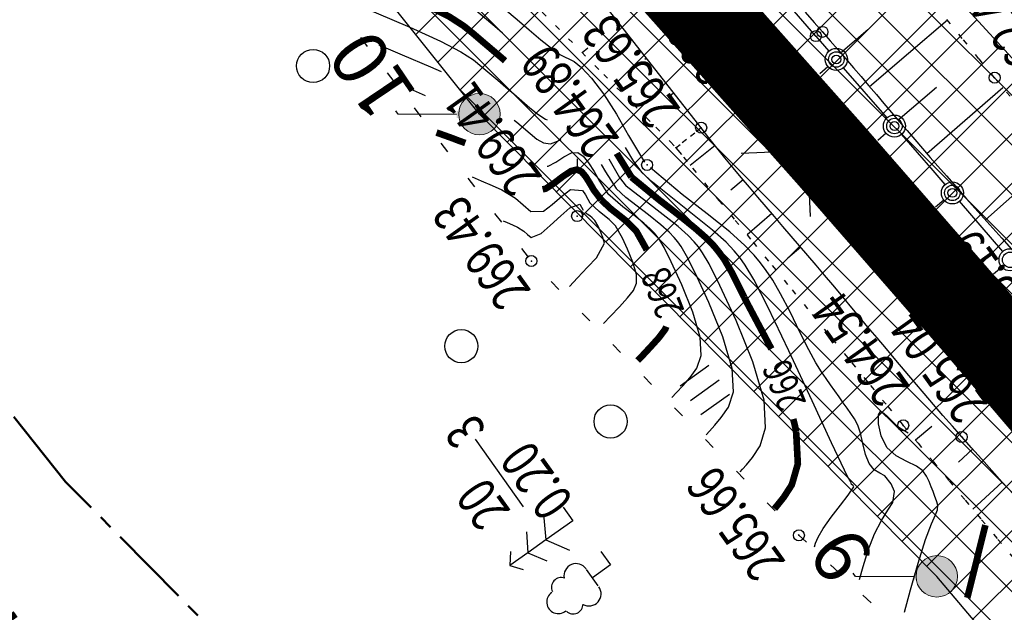
# Model space of a CAD drawing. Units: millimetres. Extents: x 81860 to 209966, y 753060 to 879847.
# Drawn here: x 182980 to 183069, y 838186 to 838239 of the extents above; entities that cross this region are included whole.
import ezdxf
from ezdxf import colors
from ezdxf.entities.mleader import LeaderData, LeaderLine
from ezdxf.math import Vec2, Vec3

# ---------------------------------------------------------------- set-up
doc = ezdxf.new("R2010")
doc.units = ezdxf.units.MM
for name, pattern in [('CENTER2', [1.125, 0.75, -0.125, 0.125, -0.125]), ('GOST2.303 6', [12, 8, -1.5, 1, -1.5]), ('STROT', [1.7, 0.5, -1.2])]:
    doc.linetypes.add(name, pattern=pattern)
for name, color, linetype in [('Граница территории ППТ', 7, 'Continuous'), ('заливка покрытия', 253, 'Continuous'), ('Зона ЛО', 7, 'Continuous'), ('ПОДЛОЖКА', 254, 'Continuous')]:
    doc.layers.add(name, color=color, linetype=linetype)
doc.layers.add('Точки зон размещения', color=242, linetype='GOST2.303 6', lineweight=30)
doc.layers.add('Условные обозначения', color=7, linetype='Continuous', lineweight=40)
doc.styles.add('SHRFT', font='TXT', dxfattribs={"width": 0.75})
doc.styles.add('ГОСТ А', font='gosta_w.shx', dxfattribs={"oblique": 15})
doc.styles.add('стиль7', font='arial.ttf', dxfattribs={"height": 7})

# ---------------------------------------------------------------- blocks, each defined once
blk = doc.blocks.new('BL_333')
at = {"color": 0}
for p, q in [((0, -3), (0, 3)), ((-3, 0), (3, 0))]:
    blk.add_line(p, q, dxfattribs=at)
blk = doc.blocks.new('BL_105')
at = {"color": 0}
for p, q in [((0, 3.5), (-0.5, 3.1)), ((0, 2.5), (0, 3.5)), ((0.5, 3.1), (0, 3.5)), ((0, 2.5), (-0.8, 2)), ((0, 1.5), (0, 2.5)), ((0.8, 2), (0, 2.5)), ((0, 1.5), (-1, 0.9)), ((0, 0), (0, 1.5)), ((1, 0.9), (0, 1.5)), ((0.75, 0), (0, 0))]:
    blk.add_line(p, q, dxfattribs=at)
blk = doc.blocks.new('BL_104')
at = {"color": 0}
for p, q in [((-0.45, 1), (0.45, 1)), ((0, 0), (0, 1)), ((0.75, 0), (0, 0))]:
    blk.add_line(p, q, dxfattribs=at)
for centre, radius, start, end in [((0, 2.9), 0.52, 358, 185), ((-0.47, 2.4), 0.44, 100, 235), ((0.47, 2.4), 0.44, 305, 80), ((-0.5, 1.55), 0.55, 115, 270), ((0.5, 1.55), 0.55, 270, 65)]:
    blk.add_arc(centre, radius, start, end, dxfattribs=at)
blk = doc.blocks.new('BL_2012')
at = {"color": 0}
for p, q in [((0, 0), (0, 1.6)), ((0.8, 1.6), (0.8, 0)), ((1.6, 0), (1.6, 1.6))]:
    blk.add_line(p, q, dxfattribs=at)

msp = doc.modelspace()

# ---------------------------------------------------------------- hatches: boundary and pattern name
at = {"layer": 'Зона ЛО', "lineweight": 9}
h = msp.add_hatch(dxfattribs=at)
h.set_pattern_fill('ANSI37', color=40)
h.paths.add_polyline_path([(183441.52, 837535.61), (183427.31, 837572.72), (183397.48, 837651.27), (183357.73, 837736.1), (183299.62, 837852.21), (183252.19, 837927.49), (183205.78, 838005.18), (183112.15, 838130.58), (183062.98, 838188.8), (183021.62, 838230.62), (182995.99, 838262.78), (182984.69, 838283.05), (182884.02, 838361.15), (182806.9, 838452.12), (182709.09, 838587.32), (182604.75, 838698.43), (182409.7, 838902.38), (182344.41, 838978.64), (182238.94, 839107.18), (182120.9, 839311), (182094.7, 839371.05), (182039.08, 839498.54), (182003.66, 839650.46), (181979.36, 839770.19), (181967.8, 839852.37), (181960.96, 839990.69), (181963.22, 840108.94), (181963.02, 840150.85), (181966.9, 840213.11), (181980.61, 840310.01), (181994.38, 840380.14), (182022.94, 840497.69), (182050.09, 840568.85), (182076.78, 840639.13), (182099.04, 840692.7), (182139.93, 840777.33), (182174, 840844.67), (182216.46, 840924.23), (182263.05, 840993.63), (182312.14, 841055.18), (182374.57, 841129.68), (182412.42, 841168.63), (182495.21, 841258.95), (182524.48, 841291.44), (182581.06, 841351.4), (182644.9, 841420.41), (182752.82, 841532.01), (182850.8, 841626.89), (182857.53, 841635.6), (182904.98, 841694.42), (182950.99, 841743.01), (183033.6, 841829.85), (183095.62, 841908.58), (183106.93, 841921.56), (183116.17, 841930.85), (183153.94, 841965.32), (183222.18, 842024.24), (183240.92, 842044.8), (183292.11, 842093.59), (183330.47, 842127.05), (183369.92, 842158.94), (183428.3, 842197.29), (183498.42, 842239.47), (183548.32, 842264.61), (183612.62, 842291.54), (183677.27, 842315.14), (183754.6, 842339.42), (183831.23, 842358.24), (183977.64, 842391.17), (184076.78, 842411.84), (184148.9, 842425.4), (184236.87, 842432.71), (184299.04, 842435.76), (184357.01, 842431.46), (184419.04, 842422.2), (184478.75, 842407.51), (184548.18, 842381.96), (184595.83, 842360.49), (184658.56, 842325.03), (184755.91, 842259.36), (184793.89, 842237.54), (184844.03, 842209.41), (184928.52, 842178.05), (185011.39, 842160.96), (185076.5, 842155.87), (185135.71, 842158.02), (185209.31, 842168.62), (185307.77, 842191.9), (185485.98, 842244.07), (185644.91, 842291.05), (185786.35, 842331.49), (185911.33, 842367.89), (186003.34, 842394.37), (186095.91, 842429.43), (186160.69, 842461.91), (186224.08, 842501.55), (186284.27, 842542.05), (186348.42, 842596.94), (186410.32, 842656.84), (186459, 842713.25), (186513.92, 842794.41), (186550.26, 842851.69), (186561.8, 842865.92), (186593.4, 842910.69), (186677.82, 843047.04), (186730.55, 843134.29), (186783.1, 843215.69), (186889.66, 843387.18), (186980.15, 843530.95), (187048.08, 843640.16), (187090.63, 843718.38), (187119.16, 843784.5), (187151.27, 843881.36), (187172.54, 843971.01), (187189.63, 844082.04), (187218.36, 844077.78), (187199.97, 843963.81), (187180.83, 843872.54), (187148.73, 843775.04), (187116.7, 843703.37), (187073.43, 843625.06), (187004.71, 843515), (186915.77, 843371.77), (186807.17, 843202.42), (186760.85, 843117.66), (186701.58, 843032.68), (186614.53, 842896.46), (186588.96, 842850.76), (186579.08, 842831.27), (186542.56, 842777.5), (186481.93, 842697.24), (186432, 842638.79), (186369.01, 842576.08), (186300.57, 842520.45), (186240.13, 842478.19), (186173.37, 842438.09), (186105.11, 842405.18), (186012.1, 842369.07), (185919.15, 842339.73), (185793.91, 842305.32), (185652.44, 842263.66), (185492.62, 842217.58), (185316.28, 842166.96), (185218.03, 842137.71), (185140.13, 842125.33), (185076.16, 842125.67), (185008.56, 842133.02), (184921.38, 842152.13), (184833.45, 842184.73), (184779.2, 842209.52), (184643.42, 842300.42), (184582.22, 842334.79), (184538.19, 842355.55), (184468.84, 842379.72), (184411.73, 842395.3), (184353.78, 842405.48), (184297.52, 842407.1), (184239.81, 842403.91), (184155.05, 842394.06), (184081.48, 842381.91), (183983.67, 842363.2), (183835.9, 842330.36), (183761.83, 842312.39), (183686.42, 842288.79), (183621.79, 842266.29), (183560.12, 842239.04), (183511.37, 842213.9), (183442.57, 842173.99), (183387.08, 842135.68), (183347.97, 842105.66), (183310.39, 842073.81), (183260.51, 842026.36), (183233.97, 841998.17), (183195.08, 841943.06), (183187.34, 841933.14), (183172.95, 841920.38), (183135.42, 841892.23), (183059.66, 841806.93), (182975.62, 841720.48), (182962.6, 841709.07), (182928.47, 841672.35), (182877.14, 841616.88), (182811.1, 841534.88), (182670.8, 841395.1), (182600, 841321.23), (182595.29, 841304.4), (182564.28, 841270.43), (182553.19, 841267.81), (182521.74, 841236.29), (182436.21, 841147.44), (182399.33, 841107.24), (182337.8, 841033.91), (182294.73, 840970.77), (182248.79, 840904), (182203.04, 840824.5), (182169.48, 840760.55), (182127.18, 840680.4), (182103.09, 840631.25), (182079.96, 840557.93), (182062.05, 840486.47), (182025.68, 840376.94), (182019.31, 840302.18), (182005.33, 840208.72), (181999.62, 840148.44), (181996.64, 840112.07), (181995.14, 839991.54), (182001, 839896.51), (182009.28, 839851.27), (182022.97, 839776.27), (182065.8, 839609.14), (182101.25, 839517.59), (182184.95, 839322.48), (182291.05, 839154.97), (182501.7, 838907.98), (182534.67, 838871.32), (182663.09, 838716.91), (182730.77, 838645.36), (182793.82, 838569.44), (182853.27, 838486.83), (182928.42, 838417.09), (182998.45, 838344.7), (183053.59, 838253.47), (183144.7, 838153.39), (183170.56, 838117.41), (183210.34, 838060.09), (183291.51, 837938.5), (183334.37, 837847.49), (183362.95, 837800.58), (183387.59, 837750), (183422.44, 837662.96), (183462.82, 837567.44), (183469.56, 837545.37)])
at = {"layer": 'Точки зон размещения'}
h = msp.add_hatch(color=7, dxfattribs=at)
h.dxf.hatch_style = 1
h.paths.add_polyline_path([(183019.745, 838230.62, 1), (183023.495, 838230.62, 1)])
h = msp.add_hatch(color=7, dxfattribs=at)
h.dxf.hatch_style = 1
h.paths.add_polyline_path([(183061.105, 838188.8, 1), (183064.855, 838188.8, 1)])

# ---------------------------------------------------------------- linework, layer by layer
at = {"layer": 'Граница территории ППТ', "color": 3, "linetype": 'CENTER2', "lineweight": 50, "ltscale": 10}
msp.add_lwpolyline([(183164.176, 837977.328), (183072.983, 838099.464), (183026.048, 838155.038), (182984.187, 838197.364), (182954.323, 838234.838), (182945.984, 838249.796), (182849.252, 838324.84), (182767.517, 838421.255), (182670.453, 838555.423), (182568.458, 838664.036), (182372.614, 838868.817), (182306.088, 838946.52), (182197.709, 839078.605), (182076.208, 839288.401), (182048.872, 839351.055), (181991.424, 839482.736), (181954.802, 839639.809), (181930.058, 839761.727), (181917.973, 839847.643), (181910.936, 839989.932)], dxfattribs=at)
at = {"layer": 'заливка покрытия', "color": 9, "ltscale": 5, "const_width": 8, "flags": 128}
msp.add_lwpolyline([(183201.177, 838037.79), (183189.718, 838054.182), (183178.101, 838070.462), (183166.327, 838086.629), (183154.398, 838102.682), (183142.314, 838118.619), (183139.269, 838122.584), (183130.077, 838134.438), (183117.687, 838150.138), (183105.147, 838165.718), (183092.456, 838181.176), (183079.616, 838196.51), (183066.63, 838211.72), (183053.496, 838226.804), (183040.218, 838241.76), (183038.188, 838244.021), (183026.847, 838256.634), (183024.969, 838258.722), (183013.693, 838271.699), (183000.575, 838286.796), (182987.456, 838301.892), (182974.338, 838316.989), (182963.116, 838329.903)], dxfattribs=at)
at = {"layer": 'Зона ЛО', "color": 40, "lineweight": 30}
for points in [[(183205.78, 838005.18), (183112.15, 838130.58), (183062.98, 838188.8), (183021.62, 838230.62), (182995.99, 838262.78), (182984.69, 838283.05), (182884.02, 838361.15), (182806.9, 838452.12), (182709.09, 838587.32), (182604.75, 838698.43), (182409.7, 838902.38), (182344.41, 838978.64), (182238.94, 839107.18), (182120.9, 839311), (182094.7, 839371.05), (182039.08, 839498.54), (182003.66, 839650.46), (181979.36, 839770.19), (181967.8, 839852.37), (181960.96, 839990.69)], [(182001, 839896.51), (182009.28, 839851.27), (182022.97, 839776.27), (182065.8, 839609.14), (182101.25, 839517.59), (182184.95, 839322.48), (182291.05, 839154.97), (182501.7, 838907.98), (182534.67, 838871.32), (182663.09, 838716.91), (182730.77, 838645.36), (182793.82, 838569.44), (182853.27, 838486.83), (182928.42, 838417.09), (182998.45, 838344.7), (183053.59, 838253.47), (183144.7, 838153.39), (183170.56, 838117.41), (183210.34, 838060.09), (183291.51, 837938.5)]]:
    msp.add_lwpolyline(points, dxfattribs=at)
at = {"layer": 'ПОДЛОЖКА', "color": 253}
for p, q in [((183041.675, 838229.394), (183027.816, 838247.042)), ((183052.051, 838237.678), (183049.29, 838240.839)), ((183051.095, 838239.838), (183051.907, 838238.912)), ((183034.264, 838238.827), (183034.186, 838238.764)), ((183051.907, 838238.912), (183052.645, 838238.064)), ((183056.886, 838233.126), (183063.938, 838239.141)), ((183011.503, 838236.746), (183010.898, 838237.54)), ((183053.242, 838236.329), (183052.061, 838237.688)), ((183052.645, 838238.064), (183053.341, 838237.254)), ((183054.289, 838236.174), (183056.739, 838238.284)), ((183053.341, 838237.254), (183054.047, 838236.454)), ((183031.439, 838236.581), (183030.927, 838236.178)), ((183054.047, 838236.454), (183054.733, 838235.643)), ((183036.734, 838235.683), (183036.569, 838235.556)), ((183053.144, 838234.913), (183052.392, 838234.259)), ((183054.733, 838235.643), (183055.44, 838234.824)), ((183013.925, 838233.569), (183013.319, 838234.363)), ((183058.502, 838230.294), (183054.559, 838234.815)), ((183055.44, 838234.824), (183056.136, 838234.014)), ((183056.136, 838234.014), (183056.822, 838233.203)), ((183056.822, 838233.203), (183057.519, 838232.393)), ((183039.205, 838232.538), (183038.953, 838232.337)), ((183057.519, 838232.393), (183058.205, 838231.572)), ((183059.472, 838230.086), (183062.964, 838233.063)), ((183062.088, 838227.048), (183068.962, 838233.016)), ((183058.205, 838231.572), (183058.902, 838230.762)), ((183016.357, 838230.383), (183015.752, 838231.177)), ((183058.902, 838230.762), (183059.588, 838229.951)), ((183059.588, 838229.951), (183060.295, 838229.131)), ((183042.376, 838228.484), (183041.675, 838229.394)), ((183058.403, 838228.888), (183057.652, 838228.225)), ((183062.645, 838225.531), (183059.809, 838228.79)), ((183060.295, 838229.131), (183060.991, 838228.321)), ((183018.779, 838227.206), (183018.174, 838228)), ((183042.938, 838227.768), (183040.694, 838225.977)), ((183043.096, 838227.575), (183042.376, 838228.484)), ((183060.991, 838228.321), (183061.687, 838227.511)), ((183043.827, 838226.676), (183043.096, 838227.575)), ((183061.687, 838227.511), (183062.393, 838226.701)), ((183067.387, 838221.045), (183074.022, 838226.982)), ((183044.567, 838225.777), (183043.827, 838226.676)), ((183062.393, 838226.701), (183063.089, 838225.901)), ((183045.296, 838224.889), (183044.567, 838225.777)), ((183063.742, 838224.258), (183062.645, 838225.531)), ((183063.089, 838225.901), (183063.858, 838225.034)), ((183021.201, 838224.029), (183020.595, 838224.824)), ((183045.476, 838224.676), (183044.366, 838223.747)), ((183046.046, 838224.001), (183045.296, 838224.889)), ((183063.858, 838225.034), (183064.732, 838224.041)), ((183046.796, 838223.113), (183046.046, 838224.001)), ((183064.732, 838224.041), (183065.681, 838222.962)), ((183047.545, 838222.235), (183046.796, 838223.113)), ((183063.634, 838222.852), (183062.882, 838222.198)), ((183068.963, 838218.202), (183065.05, 838222.744)), ((183065.681, 838222.962), (183066.703, 838221.806)), ((183023.633, 838220.843), (183023.028, 838221.637)), ((183048.073, 838221.617), (183045.825, 838219.697)), ((183048.305, 838221.347), (183047.545, 838222.235)), ((183066.703, 838221.806), (183067.776, 838220.612)), ((183049.055, 838220.459), (183048.305, 838221.347)), ((183067.776, 838220.612), (183068.871, 838219.389)), ((183049.813, 838219.592), (183049.055, 838220.459)), ((183050.563, 838218.714), (183049.813, 838219.592)), ((183068.871, 838219.389), (183069.966, 838218.166)), ((183026.055, 838217.666), (183025.45, 838218.461)), ((183050.679, 838218.579), (183049.522, 838217.577)), ((183051.332, 838217.827), (183050.563, 838218.714)), ((183052.072, 838216.949), (183051.332, 838217.827)), ((183052.821, 838216.061), (183052.072, 838216.949)), ((183068.855, 838216.786), (183068.103, 838216.132)), ((183028.805, 838214.764), (183028.103, 838215.484)), ((183053.582, 838215.163), (183052.821, 838216.061)), ((183054.353, 838214.236), (183053.582, 838215.163)), ((183055.145, 838213.29), (183054.353, 838214.236)), ((183031.604, 838211.905), (183030.901, 838212.624)), ((183055.948, 838212.334), (183055.145, 838213.29)), ((183056.762, 838211.359), (183055.948, 838212.334)), ((183057.586, 838210.374), (183056.762, 838211.359)), ((183058.431, 838209.371), (183057.586, 838210.374)), ((183034.392, 838209.044), (183033.69, 838209.764)), ((183059.276, 838208.367), (183058.431, 838209.371)), ((183060.121, 838207.363), (183059.276, 838208.367)), ((183060.975, 838206.359), (183060.121, 838207.363)), ((183037.191, 838206.174), (183036.488, 838206.894)), ((183061.83, 838205.356), (183060.975, 838206.359)), ((183062.685, 838204.353), (183061.83, 838205.356)), ((183039.979, 838203.314), (183039.277, 838204.034)), ((183063.54, 838203.359), (183062.685, 838204.353)), ((183064.394, 838202.376), (183063.54, 838203.359)), ((183062.522, 838202.373), (183061.066, 838201.118)), ((183065.237, 838201.412), (183064.394, 838202.376)), ((183025.593, 838195.096), (183021.279, 838201.216)), ((183042.767, 838200.454), (183042.065, 838201.174)), ((183066.111, 838200.429), (183065.237, 838201.412)), ((183066.227, 838200.294), (183064.937, 838199.136)), ((183067.016, 838199.428), (183066.111, 838200.429)), ((183067.952, 838198.388), (183067.016, 838199.428)), ((183068.91, 838197.329), (183067.952, 838198.388)), ((183045.566, 838197.584), (183044.864, 838198.304)), ((183068.91, 838197.329), (183066.234, 838194.889)), ((183069.909, 838196.242), (183068.91, 838197.329)), ((183048.354, 838194.724), (183047.652, 838195.444)), ((183050.513, 838192.516), (183050.451, 838192.574)), ((183051.192, 838191.886), (183050.513, 838192.516)), ((183054.115, 838189.151), (183053.384, 838189.83)), ((183057.038, 838186.417), (183056.307, 838187.096))]:
    msp.add_line(p, q, dxfattribs=at)
at = {"layer": 'ПОДЛОЖКА', "color": 253, "linetype": 'STROT'}
for p, q in [((183026.108, 838241.061), (183029.68, 838237.445)), ((183065.293, 838237.479), (183063.727, 838239.402)), ((183029.68, 838237.445), (183032.865, 838234.222)), ((183066.795, 838235.633), (183065.293, 838237.479)), ((183068.212, 838233.914), (183066.795, 838235.633)), ((183032.865, 838234.222), (183035.525, 838231.526)), ((183069.617, 838232.234), (183068.212, 838233.914)), ((183035.525, 838231.526), (183037.569, 838229.444)), ((183037.569, 838229.444), (183038.888, 838228.12)), ((183039.383, 838227.571), (183041.675, 838229.394)), ((183041.675, 838229.394), (183039.383, 838227.571)), ((183038.888, 838228.12), (183039.349, 838227.65)), ((183039.349, 838227.65), (183039.383, 838227.571)), ((183039.383, 838227.571), (183039.572, 838227.36)), ((183039.572, 838227.36), (183040.081, 838226.721)), ((183040.081, 838226.721), (183040.905, 838225.727)), ((183040.905, 838225.727), (183041.964, 838224.412)), ((183041.964, 838224.412), (183043.275, 838222.818)), ((183043.275, 838222.818), (183044.756, 838221.011)), ((183044.756, 838221.011), (183046.365, 838219.03)), ((183046.365, 838219.03), (183048.099, 838216.914)), ((183048.099, 838216.914), (183049.898, 838214.711)), ((183049.898, 838214.711), (183051.727, 838212.489)), ((183051.727, 838212.489), (183053.536, 838210.276)), ((183053.536, 838210.276), (183055.313, 838208.112)), ((183055.313, 838208.112), (183056.995, 838206.064)), ((183056.995, 838206.064), (183058.56, 838204.161)), ((183058.56, 838204.161), (183059.946, 838202.46)), ((183059.946, 838202.46), (183061.288, 838200.848)), ((183061.288, 838200.848), (183062.673, 838199.167)), ((183062.673, 838199.167), (183064.11, 838197.438)), ((183064.11, 838197.438), (183065.559, 838195.69)), ((183065.559, 838195.69), (183067.038, 838193.924)), ((183067.038, 838193.924), (183068.517, 838192.147)), ((183068.517, 838192.147), (183069.976, 838190.389))]:
    msp.add_line(p, q, dxfattribs=at)
at = {"layer": 'ПОДЛОЖКА', "color": 253}
for points in [[(183001.329, 838252.784), (183005.152, 838251.191), (183009.754, 838249.211), (183013.921, 838247.322), (183016.728, 838245.864), (183018.428, 838244.758), (183019.58, 838243.827), (183020.651, 838242.903), (183021.743, 838241.981), (183022.835, 838241.058), (183023.927, 838240.125), (183025.029, 838239.192), (183026.121, 838238.259), (183027.181, 838237.355), (183028.147, 838236.577), (183028.881, 838236.028), (183030.181, 838235.385), (183030.866, 838234.834), (183031.768, 838233.883), (183032.852, 838232.459), (183034.014, 838230.609), (183035.11, 838228.685), (183036.543, 838226.273)], [(183004.136, 838248.804), (183007.522, 838247.391), (183011.612, 838245.639), (183015.31, 838243.96), (183017.799, 838242.658), (183019.314, 838241.674), (183020.341, 838240.848), (183021.288, 838240.039), (183022.255, 838239.22), (183023.222, 838238.392), (183023.712, 838237.977)], [(183009.741, 838240.852), (183012.27, 838239.792), (183015.33, 838238.485), (183018.098, 838237.226), (183019.953, 838236.256), (183021.086, 838235.525), (183021.854, 838234.899), (183022.562, 838234.289), (183023.279, 838233.68), (183024.007, 838233.061), (183024.735, 838232.443), (183025.463, 838231.824), (183026.191, 838231.205), (183026.907, 838230.616), (183027.598, 838230.156), (183027.756, 838230.108)], [(183012.538, 838236.881), (183014.649, 838235.993), (183017.189, 838234.904), (183018.16, 838234.464)], [(183015.346, 838232.901), (183016.724, 838232.318)], [(183024.771, 838230.08), (183025.008, 838229.882), (183025.611, 838229.368), (183026.213, 838228.864), (183026.806, 838228.37), (183027.412, 838228.016), (183028.046, 838227.924), (183028.697, 838228.163), (183029.017, 838228.341)], [(183027.756, 838225.899), (183027.835, 838225.903), (183028.53, 838226.263), (183029.259, 838226.756), (183029.944, 838227.116), (183030.513, 838227.141), (183031.018, 838226.823), (183031.494, 838226.224), (183032.01, 838225.416), (183032.488, 838224.566), (183033.247, 838223.404)], [(183034.798, 838227.614), (183035.567, 838226.35), (183036.323, 838225.342)], [(183032.627, 838226.065), (183033.013, 838225.39), (183033.997, 838223.903)], [(183033.334, 838226.57), (183034.29, 838224.886), (183034.89, 838224.097)], [(183051.93, 838191.478), (183052.026, 838191.802), (183052.253, 838192.333), (183052.709, 838193.124), (183053.444, 838194.167), (183054.267, 838195.254), (183054.968, 838196.146), (183055.486, 838196.889), (183055.463, 838196.958), (183055.411, 838197.016), (183055.276, 838197.12), (183055.205, 838197.357), (183055.129, 838197.504), (183055.043, 838197.64), (183054.937, 838197.776), (183053.468, 838200.894), (183051.71, 838204.681), (183049.6, 838209.192), (183047.703, 838213.173), (183046.433, 838215.66), (183045.665, 838216.957), (183045.164, 838217.656), (183044.667, 838218.265), (183043.922, 838219.033), (183042.703, 838220.12), (183040.898, 838221.572), (183037.275, 838224.473), (183036.323, 838225.342)], [(183056.004, 838188.524), (183056.323, 838189.689), (183056.779, 838191.16), (183057.345, 838192.637), (183057.971, 838193.865), (183058.561, 838194.802), (183059.001, 838195.492), (183059.148, 838196.47), (183058.868, 838197.158), (183058.274, 838197.903), (183057.824, 838198.133), (183057.309, 838198.451), (183056.855, 838199.001), (183056.528, 838199.838), (183056.304, 838200.829), (183056.093, 838201.751), (183055.841, 838202.48), (183055.546, 838203.038), (183055.214, 838203.524), (183054.873, 838204.009), (183054.51, 838204.514), (183054.147, 838205.038), (183053.773, 838205.572), (183053.378, 838206.135), (183052.983, 838206.699), (183052.556, 838207.31), (183052.06, 838208.109), (183051.418, 838209.282), (183050.606, 838210.908), (183049.715, 838212.731), (183048.862, 838214.375), (183048.157, 838215.605), (183047.568, 838216.48), (183047.037, 838217.178), (183046.476, 838217.874), (183045.637, 838218.738), (183044.262, 838219.958), (183042.218, 838221.6), (183039.959, 838223.343), (183037.101, 838225.749)], [(183020.95, 838224.949), (183021.777, 838224.595), (183022.766, 838224.168), (183023.655, 838223.757), (183024.879, 838223.01), (183025.576, 838222.41), (183026.273, 838221.81), (183027.413, 838221.85), (183028.197, 838222.455), (183029.075, 838223.204), (183029.859, 838223.809), (183030.954, 838223.717), (183031.201, 838223.328), (183031.429, 838222.928), (183031.614, 838222.595)], [(183039.035, 838204.974), (183039.456, 838205.423), (183040.029, 838206.039), (183040.668, 838206.778), (183041.29, 838207.636), (183041.671, 838208.774), (183041.597, 838210.442), (183040.927, 838212.715), (183039.928, 838215.173), (183038.965, 838217.263), (183038.318, 838218.556), (183037.929, 838219.209), (183037.683, 838219.559), (183037.44, 838219.859), (183037.073, 838220.233), (183036.479, 838220.767), (183035.587, 838221.479), (183034.602, 838222.246), (183033.247, 838223.404)], [(183042.126, 838201.617), (183042.441, 838201.951), (183042.899, 838202.472), (183043.489, 838203.168), (183044.148, 838204.118), (183044.587, 838205.509), (183044.485, 838207.596), (183043.639, 838210.462), (183042.381, 838213.57), (183041.165, 838216.189), (183040.352, 838217.815), (183039.866, 838218.644), (183039.556, 838219.081), (183039.239, 838219.457), (183038.788, 838219.938), (183038.028, 838220.605), (183036.907, 838221.507), (183034.848, 838223.072), (183033.997, 838223.903)], [(183045.216, 838198.269), (183045.426, 838198.489), (183045.779, 838198.895), (183046.32, 838199.559), (183047.005, 838200.6), (183047.503, 838202.244), (183047.373, 838204.75), (183046.36, 838208.219), (183044.834, 838211.956), (183043.373, 838215.125), (183042.386, 838217.083), (183041.802, 838218.079), (183041.419, 838218.602), (183041.048, 838219.066), (183040.503, 838219.633), (183039.586, 838220.443), (183038.237, 838221.525), (183036.745, 838222.681), (183034.89, 838224.097)], [(183023.758, 838220.969), (183024.145, 838220.806), (183024.625, 838220.596), (183025.054, 838220.395), (183025.631, 838220.03), (183025.964, 838219.744), (183026.297, 838219.459), (183027.201, 838219.829), (183028.03, 838220.556), (183028.983, 838221.429), (183029.812, 838222.156), (183030.688, 838222.475), (183030.992, 838221.947)], [(183032.845, 838211.679), (183033.486, 838212.348), (183034.28, 838213.193), (183035.025, 838213.997), (183035.566, 838214.661), (183035.838, 838215.314), (183035.822, 838216.124), (183035.494, 838217.221), (183035.022, 838218.401), (183034.557, 838219.402), (183033.938, 838220.505), (183033.362, 838221.091), (183032.926, 838221.432), (183032.45, 838221.801), (183031.614, 838222.595)], [(183029.754, 838215.036), (183030.501, 838215.82), (183031.4, 838216.76), (183032.203, 838217.616), (183032.925, 838218.959), (183032.783, 838219.464), (183032.568, 838220.015), (183032.358, 838220.476), (183032.065, 838220.984), (183031.803, 838221.252), (183031.596, 838221.413), (183031.378, 838221.584), (183031.202, 838221.726)], [(183060.078, 838185.57), (183060.62, 838187.576), (183061.305, 838189.988), (183061.971, 838192.149), (183062.499, 838193.564), (183062.854, 838194.36), (183063.044, 838194.829), (183063.066, 838195.24), (183062.968, 838195.637), (183062.811, 838196.04), (183062.642, 838196.463), (183062.462, 838196.906), (183062.282, 838197.368), (183062.06, 838197.859), (183061.719, 838198.334), (183061.149, 838198.78), (183060.289, 838199.202), (183059.316, 838199.71), (183058.472, 838200.454), (183057.946, 838201.502), (183057.707, 838202.602), (183057.722, 838203.414), (183057.899, 838203.702), (183058.195, 838203.575), (183058.55, 838203.24), (183058.927, 838202.866), (183059.292, 838202.522), (183059.635, 838202.237), (183060.405, 838201.8)]]:
    msp.add_lwpolyline(points, dxfattribs=at)
at = {"layer": 'ПОДЛОЖКА', "color": 253, "const_width": 0.6}
for points in [[(183013.035, 838242.403), (183018.881, 838239.452), (183020.2, 838238.599), (183021.093, 838237.878), (183021.925, 838237.164), (183022.767, 838236.45), (183023.619, 838235.727), (183023.944, 838235.448)], [(183020.345, 838228.008), (183019.826, 838228.195), (183018.991, 838228.509), (183017.741, 838228.955)], [(183034.041, 838227.074), (183034.061, 838227.037), (183035.371, 838224.92)], [(183027.336, 838223.814), (183027.624, 838223.881), (183028.363, 838224.364), (183029.167, 838224.98), (183029.896, 838225.463), (183030.451, 838225.607), (183030.859, 838225.415), (183031.229, 838224.971), (183031.606, 838224.367), (183031.964, 838223.752), (183032.64, 838222.861)], [(183045.573, 838214.05), (183044.421, 838216.342), (183043.739, 838217.513), (183043.292, 838218.124), (183042.857, 838218.665), (183042.217, 838219.338), (183041.145, 838220.282), (183039.567, 838221.554), (183037.816, 838222.908), (183035.371, 838224.92)], [(183036.756, 838218.337), (183035.811, 838220.027), (183034.92, 838220.929), (183034.256, 838221.46), (183033.531, 838222.029), (183032.64, 838222.861)], [(183048.028, 838209.381), (183045.804, 838213.58), (183045.573, 838214.05)], [(183035.935, 838208.321), (183036.471, 838208.885), (183037.149, 838209.616), (183037.846, 838210.387), (183038.423, 838211.153), (183038.515, 838211.4)], [(183050.26, 838201.914), (183050.146, 838202.46), (183050.001, 838203.034)], [(183048.306, 838194.912), (183049.141, 838195.95), (183049.872, 838197.083), (183050.419, 838198.979), (183050.26, 838201.914)], [(183067.379, 838193.438), (183065.744, 838186.856)]]:
    msp.add_lwpolyline(points, dxfattribs=at)
at = {"layer": 'ПОДЛОЖКА', "color": 253, "linetype": 'Continuous'}
msp.add_lwpolyline([(183030.49, 838225.593), (183030.48, 838226.57)], dxfattribs=at)
at = {"layer": 'ПОДЛОЖКА', "color": 253}
for centre, radius in [((183052.645, 838238.064), 0.5), ((183052.051, 838237.678), 0.5), ((183006.576, 838234.978), 1.5), ((183053.896, 838235.567), 1), ((183053.896, 838235.567), 0.7), ((183053.896, 838235.567), 0.4), ((183068.212, 838233.914), 0.5), ((183047.243, 838233.442), 0.5), ((183059.155, 838229.542), 1), ((183041.675, 838229.394), 0.5), ((183059.155, 838229.542), 0.7), ((183059.155, 838229.542), 0.4), ((183036.788, 838226.026), 0.5), ((183064.396, 838223.496), 1), ((183064.396, 838223.496), 0.7), ((183064.396, 838223.496), 0.4), ((183030.456, 838221.393), 0.5), ((183069.617, 838217.44), 1), ((183069.617, 838217.44), 0.7), ((183026.32, 838217.328), 0.5), ((183019.985, 838209.624), 1.5), ((183033.484, 838202.818), 1.5), ((183059.946, 838202.46), 0.5), ((183065.237, 838201.412), 0.5), ((183050.513, 838192.516), 0.5)]:
    msp.add_circle(centre, radius, dxfattribs=at)
for p in [(183052.051, 838237.678), (183052.645, 838238.064), (183047.243, 838233.442), (183068.212, 838233.914), (183041.675, 838229.394), (183036.788, 838226.026), (183030.456, 838221.393), (183026.32, 838217.328), (183059.946, 838202.46), (183065.237, 838201.412), (183050.513, 838192.516)]:
    msp.add_point(p, dxfattribs=at)
at = {"layer": 'Точки зон размещения', "color": 14, "linetype": 'Continuous', "lineweight": 0}
for centre in [(183021.62, 838230.62), (183062.98, 838188.8)]:
    msp.add_circle(centre, 1.875, dxfattribs=at)

# ---------------------------------------------------------------- block references
at = {"layer": 'ПОДЛОЖКА', "color": 253, "xscale": 2, "yscale": 2, "zscale": 2}
for name, p, rotation in [('BL_333', (183051.294, 838227.344), 2.517518174758479), ('BL_2012', (183044.236, 838205.268), 125.517518187938), ('BL_105', (183030.057, 838193.837), 125.517518187938), ('BL_104', (183033.47, 838189.838), 125.517518187938)]:
    msp.add_blockref(name, p, dxfattribs=dict(at, rotation=rotation))

# ---------------------------------------------------------------- texts
at = {"layer": 'ПОДЛОЖКА', "color": 253, "style": 'SHRFT', "width": 0.75}
for s, p in [('266.08', (183044.754, 838234.993)), ('262.47', (183073.942, 838234.836)), ('265.63', (183039.881, 838231.075)), ('264.89', (183034.364, 838228.38)), ('269.41', (183027.379, 838224.92)), ('269.43', (183026.368, 838214.633)), ('265.19', (183072.799, 838211.618)), ('264.54', (183060.66, 838205.906)), ('265.04', (183067.79, 838204.376)), (' 3', (183022.787, 838201.453)), (' 0.20', (183030.688, 838194.977)), ('265.66', (183049.387, 838190.107)), (' 20', (183024.984, 838194.067))]:
    msp.add_text(s, height=3.5, rotation=125.51752, dxfattribs=at).set_placement(p)
at = {"layer": 'ПОДЛОЖКА', "color": 253, "lineweight": -2, "style": 'SHRFT', "width": 0.75}
for s, rotation, p in [('268', 111.16995, (183040.19, 838212.853)), ('266', 111.97529, (183051.217, 838204.519))]:
    msp.add_text(s, height=2.6, rotation=rotation, dxfattribs=at).set_placement(p)
at = {"layer": 'Условные обозначения', "color": 18, "lineweight": 35, "ltscale": 10, "true_color": 0x000000, "insert": (182998.157, 838134.148), "char_height": 5, "width": 103.4754, "attachment_point": 1, "rotation": 124, "style": 'стиль7'}
msp.add_mtext('\\pi18.344;{\\fTimes New Roman|b0|i0|c204|p18;\\C256;МО  Абанский район}', dxfattribs=at)

# ---------------------------------------------------------------- leaders
at = {"layer": 'Точки зон размещения', "color": 14, "linetype": 'ByBlock', "lineweight": 25}
ml = msp.add_multileader_mtext('Standard', dxfattribs=at)
ml.set_content('10', color=14, style='ГОСТ А')
ml.set_leader_properties()
ml.build(insert=Vec2(0, 0))
ml.multileader.update_dxf_attribs({"text_right_attachment_type": 6, "dogleg_length": 0.36, "arrow_head_size": 2})
ctx = ml.context
ctx.base_point, ctx.char_height, ctx.arrow_head_size, ctx.landing_gap_size, ctx.plane_origin, ctx.plane_x_axis, ctx.plane_y_axis = Vec3(183014.064, 838230.915), 5, 2, 0.09, Vec3(183018.843, 838225.787), Vec3(-0.559193, 0.829038), Vec3(-0.829038, -0.559193)
ctx.right_attachment = 6
notes = []
notes.append((ctx, [(0, (1, 1, 0), (183014.265, 838230.616), (-0.559193, 0.829038), 0.36, [(0, [(183021.559, 838230.581)], 0, [])])]))
ctx.mtext.insert, ctx.mtext.text_direction, ctx.mtext.rotation, ctx.mtext.flow_direction = Vec3(183011.941, 838229.591), Vec3(-0.559193, 0.829038), 2.164208, 5
ml = msp.add_multileader_mtext('Standard', dxfattribs=at)
ml.set_content('9', color=14, style='ГОСТ А')
ml.set_leader_properties()
ml.build(insert=Vec2(0, 0))
ml.multileader.update_dxf_attribs({"text_right_attachment_type": 6, "dogleg_length": 0.36, "arrow_head_size": 2})
ctx = ml.context
ctx.base_point, ctx.char_height, ctx.arrow_head_size, ctx.landing_gap_size, ctx.plane_origin, ctx.plane_x_axis, ctx.plane_y_axis = Vec3(183055.424, 838189.095), 5, 2, 0.09, Vec3(183060.203, 838183.967), Vec3(-0.559193, 0.829038), Vec3(-0.829038, -0.559193)
ctx.right_attachment = 6
notes.append((ctx, [(0, (1, 1, 0), (183055.625, 838188.796), (-0.559193, 0.829038), 0.36, [(0, [(183062.919, 838188.761)], 0, [])])]))
ctx.mtext.insert, ctx.mtext.text_direction, ctx.mtext.rotation, ctx.mtext.flow_direction = Vec3(183053.301, 838187.771), Vec3(-0.559193, 0.829038), 2.164208, 5
for ctx, leaders in notes:
    for number, flags, end, landing, length, lines in leaders:
        leader = LeaderData()
        leader.index, (leader.has_last_leader_line, leader.has_dogleg_vector, leader.attachment_direction) = number, flags
        leader.last_leader_point, leader.dogleg_vector, leader.dogleg_length = Vec3(end), Vec3(landing), length
        for number, points, colour, breaks in lines:
            line = LeaderLine()
            line.index, line.vertices, line.color, line.breaks = number, Vec3.list(points), colors.encode_raw_color(colour), breaks
            leader.lines.append(line)
        ctx.leaders.append(leader)

doc.saveas('drawing.dxf')
